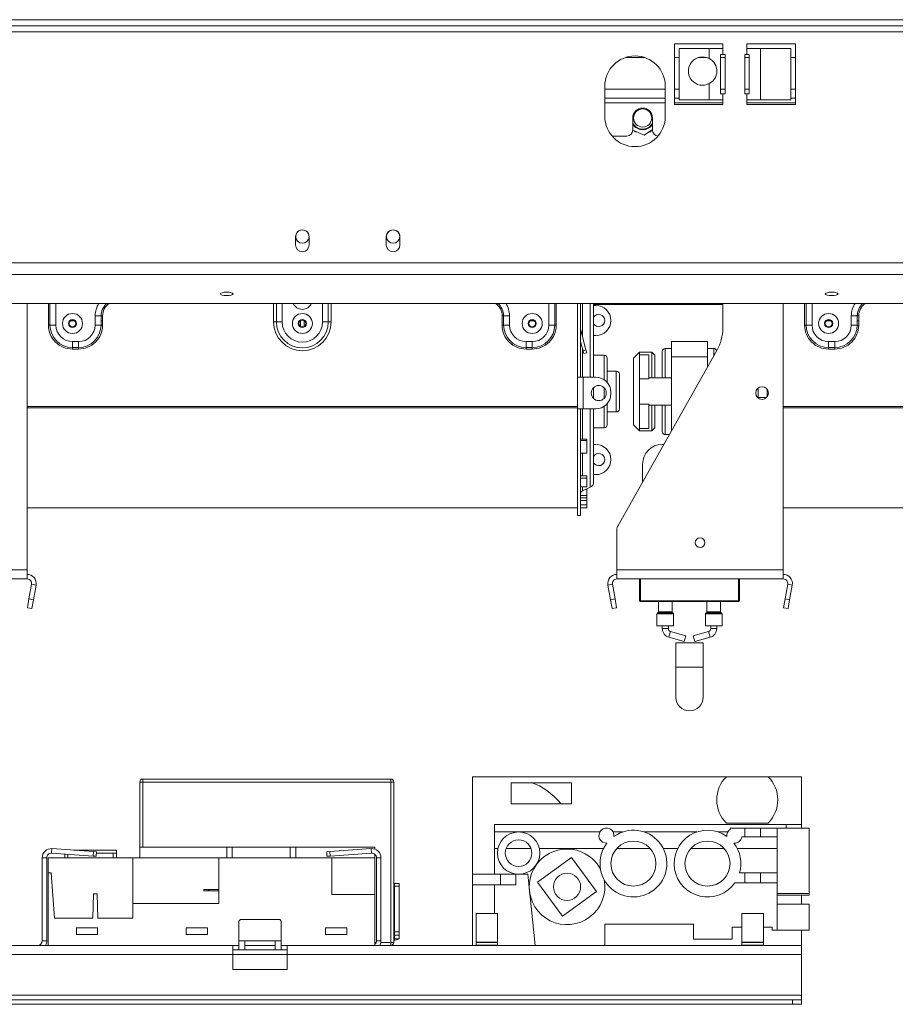
# Model space of a CAD drawing. Units: millimetres. Extents: x 78 to 5361, y 50 to 4142.
# Drawn here: x 1615 to 2029, y 1957 to 2422 of the extents above; entities that cross this region are included whole.
import ezdxf

# ---------------------------------------------------------------- set-up
doc = ezdxf.new("R2010")
doc.units = ezdxf.units.MM
doc.header["$LTSCALE"] = 20

msp = doc.modelspace()

# ---------------------------------------------------------------- linework, layer by layer
at = {"color": 7, "linetype": 'Continuous', "lineweight": 15}
for p, q in [((481.4401325, 2421.8741496), (2658.5829897, 2421.8741496)), ((481.4401325, 2419.0170067), (2658.5829897, 2419.0170067)), ((1947.1544182, 2410.4455782), (1924.2972754, 2410.4455782)), ((1924.2972754, 2410.4455782), (1924.2972754, 2381.8741496)), ((1947.1544182, 2408.302721), (1947.1544182, 2410.4455782)), ((1981.4401325, 2410.4455782), (1958.5829897, 2410.4455782)), ((1958.5829897, 2410.4455782), (1958.5829897, 2408.302721)), ((1981.4401325, 2381.8741496), (1981.4401325, 2410.4455782)), ((1926.4912709, 2408.302721), (1926.4912709, 2384.0170067)), ((1940.7769852, 2408.302721), (1926.4912709, 2408.302721)), ((1940.7769852, 2408.302721), (1940.7769852, 2403.5217381)), ((1947.1544182, 2408.302721), (1940.7769852, 2408.302721)), ((1947.1544182, 2408.302721), (1947.1544182, 2405.4455782)), ((1958.5829897, 2405.4455782), (1958.5829897, 2408.302721)), ((1964.9604228, 2408.302721), (1958.5829897, 2408.302721)), ((1964.9604228, 2384.0170067), (1964.9604228, 2408.302721)), ((1979.246137, 2408.302721), (1964.9604228, 2408.302721)), ((1979.246137, 2384.0170067), (1979.246137, 2408.302721)), ((1901.265134, 2404.0170067), (1910.1865597, 2404.0170067)), ((1924.2972754, 2404.0170067), (1926.4912709, 2404.0170067)), ((1935.6963194, 2404.0170067), (1939.5719366, 2404.0170067)), ((1946.0829897, 2386.8741496), (1946.0829897, 2405.4455782)), ((1946.0829897, 2405.4455782), (1947.1544182, 2405.4455782)), ((1946.0829897, 2404.0170067), (1948.2258468, 2404.0170067)), ((1947.1544182, 2405.4455782), (1948.2258468, 2405.4455782)), ((1948.2258468, 2405.4455782), (1948.2258468, 2386.8741496)), ((1957.5115611, 2405.4455782), (1958.5829897, 2405.4455782)), ((1957.5115611, 2386.8741496), (1957.5115611, 2405.4455782)), ((1957.5115611, 2404.0170067), (1959.6544182, 2404.0170067)), ((1958.5829897, 2405.4455782), (1959.6544182, 2405.4455782)), ((1959.6544182, 2405.4455782), (1959.6544182, 2386.8741496)), ((1979.246137, 2404.0170067), (1981.4401325, 2404.0170067)), ((1940.7769852, 2391.6551325), (1940.7769852, 2384.0170067)), ((1891.4401325, 2390.4455782), (1891.4401325, 2376.1598639)), ((1920.0115611, 2376.1598639), (1920.0115611, 2390.4455782)), ((1891.4401325, 2384.7312924), (1920.0115611, 2384.7312924)), ((1924.2972754, 2384.7312924), (1926.4912709, 2384.7312924)), ((1926.4912709, 2384.0170067), (1940.7769852, 2384.0170067)), ((1940.7769852, 2384.0170067), (1947.1544182, 2384.0170067)), ((1947.1544182, 2386.8741496), (1946.0829897, 2386.8741496)), ((1947.1544182, 2386.8741496), (1947.1544182, 2384.0170067)), ((1948.2258468, 2386.8741496), (1947.1544182, 2386.8741496)), ((1947.1544182, 2381.8741496), (1947.1544182, 2384.0170067)), ((1958.5829897, 2386.8741496), (1957.5115611, 2386.8741496)), ((1958.5829897, 2384.0170067), (1958.5829897, 2386.8741496)), ((1959.6544182, 2386.8741496), (1958.5829897, 2386.8741496)), ((1958.5829897, 2384.0170067), (1958.5829897, 2381.8741496)), ((1958.5829897, 2384.0170067), (1964.9604228, 2384.0170067)), ((1964.9604228, 2384.0170067), (1979.246137, 2384.0170067)), ((1979.246137, 2384.7312924), (1981.4401325, 2384.7312924)), ((1924.2972754, 2381.8741496), (1947.1544182, 2381.8741496)), ((1958.5829897, 2381.8741496), (1981.4401325, 2381.8741496)), ((1904.6544182, 2375.4455782), (1904.6544182, 2369.7312924)), ((1913.9401325, 2369.7312924), (1913.9401325, 2375.4455782)), ((1904.654394, 2369.7195294), (1910.0564889, 2367.2327342)), ((1905.2581119, 2369.4416145), (1905.5444986, 2368.9455782)), ((1905.5444986, 2368.9455782), (1906.3356576, 2368.9455782)), ((1910.0564889, 2367.2327342), (1913.9401325, 2369.9806289)), ((1912.4772787, 2368.9455782), (1913.0500521, 2368.9455782)), ((1913.0500521, 2368.9455782), (1913.4456316, 2369.6307419)), ((1894.8696438, 2366.8741496), (1901.7972754, 2366.8741496)), ((1745.368704, 2319.0170067), (1745.368704, 2315.4455782)), ((1751.7972754, 2315.4455782), (1751.7972754, 2319.0170067)), ((1788.2258468, 2319.0170067), (1788.2258468, 2315.4455782)), ((1794.6544182, 2315.4455782), (1794.6544182, 2319.0170067)), ((429.1258468, 2306.9236553), (2710.8972754, 2306.9236553)), ((429.1258468, 2301.4040791), (2710.8972754, 2301.4040791)), ((433.4115611, 2287.8084756), (2706.6115611, 2287.8084756)), ((1618.5829897, 2161.8741496), (1618.5829897, 2287.8084756)), ((1878.5829897, 2287.8084756), (1878.5829897, 2252.9455782)), ((1880.0115611, 2287.8084756), (1880.0115611, 2252.9455782)), ((1886.1544182, 2287.8084756), (1886.1544182, 2252.9455782)), ((1886.1544182, 2287.5884353), (1947.1544182, 2287.5884353)), ((1947.1544182, 2287.2371156), (1886.1544182, 2287.2371156)), ((1886.1544182, 2286.8741496), (1887.1544182, 2286.8741496)), ((1947.1544182, 2276.0763394), (1947.1544182, 2287.8084756)), ((1975.7258468, 2161.8741496), (1975.7258468, 2287.8084756)), ((1650.7258468, 2277.5884353), (1650.7258468, 2281.8741496)), ((1653.5252637, 2281.8741496), (1650.7258468, 2281.8741496)), ((1653.5252637, 2277.5884353), (1653.5252637, 2281.8741496)), ((1654.2251179, 2281.8741496), (1653.5252637, 2281.8741496)), ((1654.2251179, 2281.8741496), (1654.2251179, 2277.5884353)), ((1842.9408615, 2281.8741496), (1843.6407157, 2281.8741496)), ((1842.9408615, 2281.8741496), (1842.9408615, 2277.5884353)), ((1843.6407157, 2281.8741496), (1846.4401325, 2281.8741496)), ((1843.6407157, 2277.5884353), (1843.6407157, 2281.8741496)), ((1846.4401325, 2277.5884353), (1846.4401325, 2281.8741496)), ((2007.868704, 2277.5884353), (2007.868704, 2281.8741496)), ((2010.6681208, 2281.8741496), (2007.868704, 2281.8741496)), ((2010.6681208, 2277.5884353), (2010.6681208, 2281.8741496)), ((2011.367975, 2281.8741496), (2010.6681208, 2281.8741496)), ((2011.367975, 2281.8741496), (2011.367975, 2277.5884353)), ((1628.6551472, 2277.5884353), (1629.3550014, 2277.5884353)), ((1629.3550014, 2277.5884353), (1632.1544182, 2277.5884353)), ((1639.0126987, 2279.5799463), (1641.0104235, 2279.5799463)), ((1653.5252637, 2277.5884353), (1650.7258468, 2277.5884353)), ((1653.5252637, 2279.5799463), (1654.2251179, 2279.5799463)), ((1654.2251179, 2277.5884353), (1653.5252637, 2277.5884353)), ((1735.0115611, 2279.0170067), (1736.3584312, 2279.0170067)), ((1736.3584312, 2279.0170067), (1739.0521713, 2279.0170067)), ((1747.5841273, 2279.5799463), (1747.7258468, 2279.5799463)), ((1747.7258468, 2276.842902), (1747.7258468, 2279.76254)), ((1749.4401325, 2276.842902), (1749.4401325, 2279.76254)), ((1749.4401325, 2279.5799463), (1749.5818521, 2279.5799463)), ((1760.8075482, 2279.0170067), (1758.1138081, 2279.0170067)), ((1762.1544182, 2279.0170067), (1760.8075482, 2279.0170067)), ((1842.9408615, 2277.5884353), (1843.6407157, 2277.5884353)), ((1843.6407157, 2277.5884353), (1846.4401325, 2277.5884353)), ((1856.1555558, 2279.5799463), (1858.1532806, 2279.5799463)), ((1867.8109779, 2277.5884353), (1865.0115611, 2277.5884353)), ((1868.5108322, 2277.5884353), (1867.8109779, 2277.5884353)), ((1985.7980043, 2277.5884353), (1986.4978585, 2277.5884353)), ((1986.4978585, 2277.5884353), (1989.2972754, 2277.5884353)), ((1996.1555558, 2279.5799463), (1998.1532806, 2279.5799463)), ((2010.6681208, 2277.5884353), (2007.868704, 2277.5884353)), ((2010.6681208, 2279.5799463), (2011.367975, 2279.5799463)), ((2011.367975, 2277.5884353), (2010.6681208, 2277.5884353)), ((1880.050503, 2275.149785), (1880.0115611, 2275.1393505)), ((1882.5510742, 2265.8175264), (1880.050503, 2275.149785)), ((1887.1544182, 2272.5884353), (1886.1544182, 2272.5884353)), ((1640.0115611, 2269.7312924), (1642.868704, 2269.7312924)), ((1640.0115611, 2266.9318756), (1640.0115611, 2269.7312924)), ((1640.0115611, 2266.9318756), (1642.868704, 2266.9318756)), ((1640.0115611, 2266.2320214), (1640.0115611, 2266.9318756)), ((1642.868704, 2266.2320214), (1640.0115611, 2266.2320214)), ((1642.868704, 2266.9318756), (1642.868704, 2269.7312924)), ((1642.868704, 2266.2320214), (1642.868704, 2266.9318756)), ((1854.2972754, 2266.9318756), (1854.2972754, 2269.7312924)), ((1857.1544182, 2269.7312924), (1854.2972754, 2269.7312924)), ((1857.1544182, 2266.9318756), (1854.2972754, 2266.9318756)), ((1854.2972754, 2266.2320214), (1854.2972754, 2266.9318756)), ((1854.2972754, 2266.2320214), (1857.1544182, 2266.2320214)), ((1857.1544182, 2266.9318756), (1857.1544182, 2269.7312924)), ((1857.1544182, 2266.2320214), (1857.1544182, 2266.9318756)), ((1881.1711801, 2265.4477849), (1880.0115611, 2269.775542)), ((1922.868704, 2266.5170067), (1920.0115611, 2266.5170067)), ((1922.868704, 2262.5884353), (1922.868704, 2269.7312924)), ((1922.868704, 2269.7312924), (1940.0115611, 2269.7312924)), ((1940.0115611, 2262.5884353), (1940.0115611, 2269.7312924)), ((1942.868704, 2266.5170067), (1940.0115611, 2266.5170067)), ((1997.1544182, 2269.7312924), (2000.0115611, 2269.7312924)), ((1997.1544182, 2266.9318756), (1997.1544182, 2269.7312924)), ((1997.1544182, 2266.9318756), (2000.0115611, 2266.9318756)), ((1997.1544182, 2266.2320214), (1997.1544182, 2266.9318756)), ((2000.0115611, 2266.2320214), (1997.1544182, 2266.2320214)), ((2000.0115611, 2266.9318756), (2000.0115611, 2269.7312924)), ((2000.0115611, 2266.2320214), (2000.0115611, 2266.9318756)), ((1881.1711801, 2265.4477849), (1882.5510742, 2265.8175264)), ((1881.5409216, 2264.0678909), (1881.1711801, 2265.4477849)), ((1882.9208156, 2264.4376324), (1881.5409216, 2264.0678909)), ((1882.5510742, 2265.8175264), (1882.9208156, 2264.4376324)), ((1891.1544182, 2263.302721), (1886.1544182, 2263.302721)), ((1892.5829897, 2261.8741496), (1892.5829897, 2250.4450287)), ((1897.7080283, 2182.8548303), (1944.3863677, 2265.5421744)), ((1907.868704, 2264.7312924), (1905.0115611, 2261.8741496)), ((1905.0115611, 2230.4455782), (1905.0115611, 2261.8741496)), ((1913.5829897, 2264.7312924), (1907.868704, 2264.7312924)), ((1907.868704, 2264.7312924), (1907.868704, 2263.5777798)), ((1907.868704, 2252.1891425), (1907.868704, 2263.5777798)), ((1912.1544182, 2263.5777798), (1907.868704, 2263.5777798)), ((1912.1544182, 2252.1891425), (1912.1544182, 2263.5777798)), ((1915.0115611, 2263.302721), (1913.5829897, 2264.7312924)), ((1913.5829897, 2252.5884353), (1913.5829897, 2264.7312924)), ((1915.0115611, 2263.302721), (1915.0115611, 2252.5884353)), ((1918.5829897, 2252.5884353), (1918.5829897, 2265.0884353)), ((1922.868704, 2262.5884353), (1940.0115611, 2262.5884353)), ((1922.868704, 2227.42517), (1922.868704, 2262.5884353)), ((1940.0115611, 2257.7925169), (1940.0115611, 2262.5884353)), ((1878.5829897, 2237.9455782), (1878.5829897, 2252.9455782)), ((1878.5829897, 2252.9455782), (1880.0115611, 2252.9455782)), ((1880.0115611, 2252.9455782), (1881.1544182, 2252.9455782)), ((1881.1544182, 2237.9455782), (1881.1544182, 2252.9455782)), ((1887.1544182, 2252.9455782), (1881.1544182, 2252.9455782)), ((1896.868704, 2255.802721), (1892.5829897, 2255.802721)), ((1898.2972754, 2254.3741496), (1898.2972754, 2246.1598639)), ((1912.1544182, 2252.1891425), (1907.868704, 2252.1891425)), ((1907.868704, 2240.1305853), (1907.868704, 2252.1891425)), ((1922.868704, 2252.5884353), (1912.1544182, 2252.5884353)), ((1886.1544182, 2248.0641928), (1886.1544182, 2246.1598639)), ((1963.868704, 2247.8016385), (1963.868704, 2243.0895178)), ((1886.1544182, 2246.1598639), (1886.1544182, 2242.8269635)), ((1894.2972754, 2245.0884353), (1894.2972754, 2245.802721)), ((1898.2972754, 2246.1598639), (1898.2972754, 2237.9455782)), ((1963.868704, 2243.302721), (1967.8254094, 2243.302721)), ((1968.1544182, 2247.2068393), (1968.1544182, 2243.684317)), ((1878.5829897, 2239.00772), (1618.5829897, 2239.00772)), ((1878.5829897, 2238.4105711), (1618.5829897, 2238.4105711)), ((1892.5829897, 2240.4461276), (1892.5829897, 2230.4455782)), ((1912.1544182, 2240.1305853), (1907.868704, 2240.1305853)), ((1907.868704, 2228.741948), (1907.868704, 2240.1305853)), ((1912.1544182, 2228.741948), (1912.1544182, 2240.1305853)), ((1912.1544182, 2239.7312924), (1922.868704, 2239.7312924)), ((1913.5829897, 2227.5884353), (1913.5829897, 2239.7312924)), ((1915.0115611, 2239.7312924), (1915.0115611, 2229.0170067)), ((1918.5829897, 2227.2312928), (1918.5829897, 2239.7312924)), ((2235.7258468, 2239.00772), (1975.7258468, 2239.00772)), ((2235.7258468, 2238.4105711), (1975.7258468, 2238.4105711)), ((1878.5829897, 2237.9455782), (1878.5829897, 2187.5884353)), ((1878.5829897, 2237.9455782), (1880.0115611, 2237.9455782)), ((1880.0115611, 2237.9455782), (1880.0115611, 2187.5884353)), ((1881.1544182, 2237.9455782), (1880.0115611, 2237.9455782)), ((1881.1544182, 2237.9455782), (1887.1544182, 2237.9455782)), ((1886.1544182, 2237.9455782), (1886.1544182, 2203.4995191)), ((1892.5829897, 2236.5170067), (1896.868704, 2236.5170067)), ((1886.1544182, 2229.0170067), (1891.1544182, 2229.0170067)), ((1905.0115611, 2230.4455782), (1907.868704, 2227.5884353)), ((1912.1544182, 2228.741948), (1907.868704, 2228.741948)), ((1907.868704, 2228.741948), (1907.868704, 2227.5884353)), ((1913.5829897, 2227.5884353), (1915.0115611, 2229.0170067)), ((1907.868704, 2227.5884353), (1913.5829897, 2227.5884353)), ((1920.0115611, 2225.802721), (1921.9528053, 2225.802721)), ((1880.0115611, 2223.6698741), (1882.868704, 2223.6698741)), ((1880.0115611, 2222.9799362), (1882.868704, 2222.9799362)), ((1882.868704, 2222.9799362), (1882.868704, 2223.6698741)), ((1882.868704, 2222.9799362), (1882.868704, 2216.9887174)), ((1886.1544182, 2221.1598639), (1887.1544182, 2221.1598639)), ((1919.3318376, 2221.1598639), (1918.5829897, 2221.1598639)), ((1882.868704, 2216.9887174), (1880.0115611, 2216.9887174)), ((1909.2972754, 2211.8741496), (1909.2972754, 2203.3843537)), ((1880.0115611, 2206.3780658), (1882.868704, 2206.3780658)), ((1882.868704, 2205.2771974), (1882.868704, 2206.3780658)), ((1887.1544182, 2206.8741496), (1886.1544182, 2206.8741496)), ((1880.0115611, 2205.2771974), (1882.868704, 2205.2771974)), ((1882.868704, 2201.0872791), (1880.0115611, 2201.0872791)), ((1880.83766, 2199.2044407), (1884.5022204, 2200.9088874)), ((1882.868704, 2205.2771974), (1882.868704, 2201.0872791)), ((1880.0115611, 2197.0870527), (1882.868704, 2197.0870527)), ((1882.868704, 2200.0748691), (1882.7090811, 2200.0748691)), ((1882.868704, 2197.0870527), (1882.868704, 2200.0748691)), ((1882.868704, 2196.0040747), (1882.868704, 2197.0870527)), ((1880.0115611, 2196.0040747), (1882.868704, 2196.0040747)), ((1880.0115611, 2194.6566741), (1882.868704, 2194.6566741)), ((1882.868704, 2192.6925105), (1880.0115611, 2192.6925105)), ((1880.0115611, 2192.6296795), (1882.868704, 2192.6296795)), ((1882.868704, 2194.6566741), (1882.868704, 2196.0040747)), ((1882.868704, 2194.6566741), (1882.868704, 2192.6925105)), ((1882.868704, 2192.6296795), (1882.868704, 2192.6925105)), ((1882.868704, 2191.2020882), (1882.868704, 2192.6296795)), ((1618.5829897, 2191.1598639), (1878.5829897, 2191.1598639)), ((1878.5829897, 2187.5884353), (1880.0115611, 2187.5884353)), ((1880.0115611, 2191.2020882), (1882.868704, 2191.2020882)), ((1975.7258468, 2191.1598639), (2235.7258468, 2191.1598639)), ((1897.1544182, 2161.8741496), (1897.1544182, 2180.7479973)), ((1540.0115611, 2161.8741496), (1618.5829897, 2161.8741496)), ((1618.5829897, 2157.5884353), (1618.5829897, 2161.8741496)), ((1897.1544182, 2161.8741496), (1975.7258468, 2161.8741496)), ((1897.1544182, 2157.5884353), (1897.1544182, 2161.8741496)), ((1975.7258468, 2157.5884353), (1975.7258468, 2161.8741496)), ((1540.0115611, 2157.5884353), (1618.5829897, 2157.5884353)), ((1620.693292, 2155.0734749), (1619.4716177, 2148.1450158)), ((1620.693292, 2155.0734749), (1622.8035943, 2154.7013717)), ((1622.8035943, 2154.7013717), (1621.5819201, 2147.7729126)), ((1895.0441159, 2155.0734749), (1892.9338136, 2154.7013717)), ((1894.1554879, 2147.7729126), (1892.9338136, 2154.7013717)), ((1896.2657902, 2148.1450158), (1895.0441159, 2155.0734749)), ((1897.1544182, 2157.5884353), (1975.7258468, 2157.5884353)), ((1907.868704, 2147.302721), (1907.868704, 2157.5884353)), ((1908.2972754, 2157.5884353), (1908.2972754, 2147.302721)), ((1955.0115611, 2157.5884353), (1955.0115611, 2147.302721)), ((1977.8361491, 2155.0734749), (1976.6144749, 2148.1450158)), ((1977.8361491, 2155.0734749), (1979.9464515, 2154.7013717)), ((1979.9464515, 2154.7013717), (1978.7247772, 2147.7729126)), ((1618.7274112, 2143.9244112), (1619.4716177, 2148.1450158)), ((1619.4716177, 2148.1450158), (1621.5819201, 2147.7729126)), ((1621.5819201, 2147.7729126), (1620.8377136, 2143.5523079)), ((1894.1554879, 2147.7729126), (1896.2657902, 2148.1450158)), ((1894.8996943, 2143.5523079), (1894.1554879, 2147.7729126)), ((1896.2657902, 2148.1450158), (1897.0099967, 2143.9244112)), ((1908.2972754, 2147.302721), (1954.5829897, 2147.302721)), ((1908.2972754, 2147.302721), (1908.2972754, 2146.8741496)), ((1954.5829897, 2146.8741496), (1908.2972754, 2146.8741496)), ((1916.7972754, 2146.8741496), (1916.7972754, 2141.9924963)), ((1923.2258468, 2141.9924963), (1923.2258468, 2146.8741496)), ((1939.6544182, 2146.8741496), (1939.6544182, 2141.9924963)), ((1946.0829897, 2141.9924963), (1946.0829897, 2146.8741496)), ((1954.5829897, 2147.302721), (1955.0115611, 2147.302721)), ((1954.5829897, 2147.302721), (1954.5829897, 2146.8741496)), ((1975.8702684, 2143.9244112), (1976.6144749, 2148.1450158)), ((1976.6144749, 2148.1450158), (1978.7247772, 2147.7729126)), ((1978.7247772, 2147.7729126), (1977.9805707, 2143.5523079)), ((1620.8377136, 2143.5523079), (1618.7274112, 2143.9244112)), ((1897.0099967, 2143.9244112), (1894.8996943, 2143.5523079)), ((1916.0829897, 2141.0415171), (1916.0829897, 2135.4455782)), ((1916.7135916, 2141.7904658), (1916.1666734, 2141.2435477)), ((1923.8564487, 2141.2435477), (1923.3095306, 2141.7904658)), ((1923.9401325, 2135.4455782), (1923.9401325, 2141.0415171)), ((1938.9401325, 2141.0415171), (1938.9401325, 2135.4455782)), ((1939.5707345, 2141.7904658), (1939.0238163, 2141.2435477)), ((1946.7135916, 2141.2435477), (1946.1666734, 2141.7904658)), ((1946.7972754, 2135.4455782), (1946.7972754, 2141.0415171)), ((1977.9805707, 2143.5523079), (1975.8702684, 2143.9244112)), ((1916.0829897, 2135.4455782), (1920.0115611, 2135.4455782)), ((1918.5829897, 2135.4455782), (1918.5829897, 2134.170584)), ((1920.0115611, 2135.4455782), (1923.9401325, 2135.4455782)), ((1921.4401325, 2134.170584), (1921.4401325, 2135.4455782)), ((1929.7259885, 2130.7907584), (1922.4877044, 2132.7937559)), ((1940.3925607, 2132.7937559), (1933.1542766, 2130.7907584)), ((1938.9401325, 2135.4455782), (1942.868704, 2135.4455782)), ((1941.4401325, 2135.4455782), (1941.4401325, 2134.170584)), ((1942.868704, 2135.4455782), (1946.7972754, 2135.4455782)), ((1944.2972754, 2134.170584), (1944.2972754, 2135.4455782)), ((1921.7257052, 2130.0400997), (1928.9639893, 2128.0371022)), ((1925.0115611, 2127.3745598), (1925.0115611, 2115.9459884)), ((1925.0115611, 2127.3745598), (1937.868704, 2127.3745598)), ((1929.7259885, 2130.7907584), (1928.9639893, 2128.0371022)), ((1933.1542766, 2130.7907584), (1933.9162758, 2128.0371022)), ((1933.9162758, 2128.0371022), (1941.1545599, 2130.0400997)), ((1937.868704, 2115.9459884), (1937.868704, 2127.3745598)), ((1925.0115611, 2115.9459884), (1925.0115611, 2101.6602741)), ((1937.868704, 2101.6602741), (1937.868704, 2115.9459884)), ((1671.7972754, 2030.8741496), (1671.7972754, 2061.5884353)), ((1671.7972754, 2061.5884353), (1673.2258468, 2061.5884353)), ((1673.2258468, 2063.0170067), (1790.368704, 2063.0170067)), ((1673.2258468, 2063.0170067), (1673.2258468, 2061.5884353)), ((1790.368704, 2061.5884353), (1673.2258468, 2061.5884353)), ((1790.368704, 2063.0170067), (1790.368704, 2061.5884353)), ((1790.368704, 1985.8741496), (1790.368704, 2061.5884353)), ((1790.368704, 2061.5884353), (1791.7972754, 2061.5884353)), ((1791.7972754, 2061.5884353), (1791.7972754, 1985.8741496)), ((1829.0115611, 2018.0170067), (1829.0115611, 2064.1598639)), ((1948.868704, 2064.1598639), (1829.0115611, 2064.1598639)), ((1847.1544182, 2061.302721), (1847.1544182, 2051.302721)), ((1875.7258468, 2061.302721), (1847.1544182, 2061.302721)), ((1875.7258468, 2051.302721), (1875.7258468, 2061.302721)), ((1968.5829897, 2064.1598639), (1948.868704, 2064.1598639)), ((1984.2972754, 2064.1598639), (1968.5829897, 2064.1598639)), ((1984.2972754, 2041.5884353), (1984.2972754, 2064.1598639)), ((1847.1544182, 2051.302721), (1875.7258468, 2051.302721)), ((1977.1544182, 2041.5884353), (1839.2972754, 2041.5884353)), ((1839.2972754, 2038.0170067), (1839.2972754, 2041.5884353)), ((1850.7258468, 2038.0170067), (1839.2972754, 2038.0170067)), ((1839.2972754, 2030.1598639), (1839.2972754, 2038.0170067)), ((1889.089539, 2038.0170067), (1850.7258468, 2038.0170067)), ((1899.8592743, 2038.0170067), (1895.3557425, 2038.0170067)), ((1934.8449886, 2038.0170067), (1910.0352765, 2038.0170067)), ((1949.5245226, 2038.0170067), (1945.0209908, 2038.0170067)), ((1948.868704, 2042.2598639), (1968.5829897, 2042.2598639)), ((1950.5829897, 2039.8741496), (1950.5829897, 2039.2097802)), ((1957.5401325, 2039.8741496), (1950.5829897, 2039.8741496)), ((1957.5401325, 2035.802721), (1957.5401325, 2039.8741496)), ((1961.2544182, 2039.8741496), (1957.5401325, 2039.8741496)), ((1964.968704, 2039.8741496), (1961.2544182, 2039.8741496)), ((1964.968704, 2035.802721), (1964.968704, 2039.8741496)), ((1972.868704, 2039.8741496), (1964.968704, 2039.8741496)), ((1972.868704, 2035.802721), (1972.868704, 2039.8741496)), ((1987.9401325, 2039.8741496), (1972.868704, 2039.8741496)), ((1977.1544182, 2039.8741496), (1977.1544182, 2041.5884353)), ((1984.2972754, 2041.5884353), (1977.1544182, 2041.5884353)), ((1984.2972754, 2039.8741496), (1984.2972754, 2041.5884353)), ((1987.9401325, 2009.0170067), (1987.9401325, 2039.8741496)), ((1956.1938797, 2035.802721), (1957.5401325, 2035.802721)), ((1957.5401325, 2035.802721), (1964.968704, 2035.802721)), ((1964.968704, 2035.802721), (1972.868704, 2035.802721)), ((1972.868704, 2018.6598639), (1972.868704, 2035.802721)), ((1630.1610393, 2028.0117868), (1630.3105174, 2030.1494241)), ((1630.3105174, 2030.1494241), (1649.9524023, 2028.7759297)), ((1656.868704, 2029.4351384), (1640.525279, 2029.4351384)), ((1649.8029242, 2026.6382925), (1649.9524023, 2028.7759297)), ((1649.9524023, 2028.7759297), (1651.3774938, 2028.6762776)), ((1651.3774938, 2028.6762776), (1651.2280157, 2026.5386403)), ((1660.7258468, 2029.4455782), (1656.868704, 2029.4455782)), ((1656.868704, 2029.4351384), (1656.868704, 2029.4455782)), ((1660.7258468, 2029.4351384), (1656.868704, 2029.4351384)), ((1660.7258468, 2029.4455782), (1660.7258468, 2029.4351384)), ((1660.7258468, 2029.4351384), (1660.7258468, 2028.061644)), ((1671.7972754, 2030.8741496), (1671.7972754, 2025.8741496)), ((1671.7972754, 2030.8741496), (1712.8401325, 2030.8741496)), ((1712.8401325, 2030.8741496), (1712.8401325, 2025.8741496)), ((1712.8401325, 2030.8741496), (1715.4115611, 2030.8741496)), ((1715.4115611, 2030.8741496), (1715.4115611, 2025.8741496)), ((1715.4115611, 2030.8741496), (1742.868704, 2030.8741496)), ((1742.868704, 2030.8741496), (1742.868704, 2025.8741496)), ((1742.868704, 2030.8741496), (1745.4401325, 2030.8741496)), ((1745.4401325, 2030.8741496), (1745.4401325, 2025.8741496)), ((1745.4401325, 2030.8741496), (1782.868704, 2030.8741496)), ((1760.0741998, 2028.6762776), (1761.4992913, 2028.7759297)), ((1760.223678, 2026.5386403), (1760.0741998, 2028.6762776)), ((1781.1411762, 2030.1494241), (1761.4992913, 2028.7759297)), ((1761.4992913, 2028.7759297), (1761.6487695, 2026.6382925)), ((1781.2906544, 2028.0117868), (1781.1411762, 2030.1494241)), ((1782.868704, 2030.8741496), (1782.868704, 2029.9147598)), ((1840.9581366, 2030.1598639), (1839.2972754, 2030.1598639)), ((1839.2972754, 2030.1598639), (1839.2972754, 2018.0170067)), ((1844.8166703, 2030.1598639), (1856.6350233, 2030.1598639)), ((1890.8456037, 2030.1598639), (1860.493557, 2030.1598639)), ((1912.8853006, 2030.1598639), (1897.0092501, 2030.1598639)), ((1925.831318, 2030.1598639), (1919.048947, 2030.1598639)), ((1947.8710149, 2030.1598639), (1931.9949644, 2030.1598639)), ((1972.868704, 2030.1598639), (1954.0346613, 2030.1598639)), ((1625.7258468, 2025.8741496), (1625.7258468, 1986.5884353)), ((1627.868704, 2025.8741496), (1625.7258468, 2025.8741496)), ((1627.868704, 2025.8741496), (1627.868704, 1986.5884353)), ((1628.5829897, 2018.7312924), (1628.5829897, 2025.8741496)), ((1668.5829897, 2025.8741496), (1628.5829897, 2025.8741496)), ((1630.1610393, 2028.0117868), (1649.8029242, 2026.6382925)), ((1636.4401325, 2025.9240067), (1636.4401325, 2027.5727099)), ((1637.154864, 2025.8741496), (1636.4401325, 2025.9240067)), ((1636.4401325, 2025.9240067), (1636.4401325, 2025.8741496)), ((1637.868704, 2027.4728144), (1637.868704, 2025.8741496)), ((1651.2280157, 2026.5386403), (1649.8029242, 2026.6382925)), ((1659.2972754, 2027.9619919), (1651.3275461, 2027.9619919)), ((1659.2972754, 2027.9619919), (1660.7258468, 2028.061644)), ((1659.2972754, 2025.8741496), (1659.2972754, 2027.9619919)), ((1660.7258468, 2025.9240067), (1660.0111154, 2025.8741496)), ((1660.7258468, 2028.061644), (1660.7258468, 2025.9240067)), ((1660.7258468, 2025.8741496), (1660.7258468, 2025.9240067)), ((1668.5829897, 2004.1598639), (1668.5829897, 2025.8741496)), ((1709.1544182, 2025.8741496), (1668.5829897, 2025.8741496)), ((1709.1544182, 2004.1598639), (1709.1544182, 2025.8741496)), ((1709.1544182, 2025.8741496), (1762.5829897, 2025.8741496)), ((1761.6487695, 2026.6382925), (1760.223678, 2026.5386403)), ((1781.2906544, 2028.0117868), (1761.6487695, 2026.6382925)), ((1762.5829897, 2008.4445685), (1762.5829897, 2025.8741496)), ((1782.868704, 2025.8741496), (1762.5829897, 2025.8741496)), ((1782.868704, 2027.471341), (1782.868704, 2025.8741496)), ((1782.868704, 2008.4445685), (1782.868704, 2025.8741496)), ((1785.7258468, 2025.8741496), (1783.5829897, 2025.8741496)), ((1783.5829897, 2025.8741496), (1783.5829897, 1986.5884353)), ((1785.7258468, 2025.8741496), (1785.7258468, 1986.5884353)), ((1875.7593264, 2025.9755038), (1859.7173781, 2014.2724266)), ((1887.4624037, 2009.9335555), (1875.7593264, 2025.9755038)), ((1628.5829897, 1984.4455782), (1628.5829897, 2018.7312924)), ((1630.0115611, 2018.7312924), (1628.5829897, 2018.7312924)), ((1631.4401325, 1997.302721), (1630.0115611, 2018.7312924)), ((1829.0115611, 2013.0170067), (1829.0115611, 2018.0170067)), ((1839.2972754, 2018.0170067), (1829.0115611, 2018.0170067)), ((1839.2972754, 2018.0170067), (1850.7258468, 2018.0170067)), ((1842.1544182, 2013.0170067), (1842.1544182, 2018.0170067)), ((1849.4829897, 2013.0170067), (1849.4829897, 2018.0170067)), ((1850.7258468, 2018.0170067), (1855.0115611, 2018.0170067)), ((1855.0115611, 2018.0170067), (1858.5453957, 1984.4455782)), ((1957.5401325, 2018.6598639), (1955.0794178, 2018.6598639)), ((1957.5401325, 2013.9455782), (1957.5401325, 2018.6598639)), ((1964.968704, 2018.6598639), (1957.5401325, 2018.6598639)), ((1964.968704, 2013.9455782), (1964.968704, 2018.6598639)), ((1972.868704, 2018.6598639), (1964.968704, 2018.6598639)), ((1972.868704, 2013.9455782), (1972.868704, 2018.6598639)), ((1702.0115611, 2010.8741496), (1702.0115611, 2010.1598639)), ((1702.0115611, 2010.8741496), (1704.3360226, 2010.8741496)), ((1704.3360226, 2010.1598639), (1702.0115611, 2010.1598639)), ((1704.3360226, 2010.8741496), (1709.1544182, 2010.8741496)), ((1704.3360226, 2010.1598639), (1704.3360226, 2010.8741496)), ((1704.3360226, 2010.1598639), (1709.1544182, 2010.1598639)), ((1792.1544182, 2013.7101075), (1794.2972754, 2013.7101075)), ((1792.1544182, 2012.4942575), (1792.1544182, 2013.7101075)), ((1794.2972754, 2012.4942575), (1792.1544182, 2012.4942575)), ((1792.1544182, 1990.8859754), (1792.1544182, 2012.4942575)), ((1794.2972754, 2013.7101075), (1794.2972754, 2012.4942575)), ((1794.2972754, 1990.8859754), (1794.2972754, 2012.4942575)), ((1842.1544182, 2013.0170067), (1829.0115611, 2013.0170067)), ((1829.0115611, 1984.4455782), (1829.0115611, 2013.0170067)), ((1839.2972754, 2013.0170067), (1839.2972754, 1999.4455782)), ((1849.4829897, 2013.0170067), (1842.1544182, 2013.0170067)), ((1859.7173781, 2014.2724266), (1871.4204554, 1998.2304783)), ((1952.7977493, 2013.9455782), (1957.5401325, 2013.9455782)), ((1957.5401325, 2013.9455782), (1964.968704, 2013.9455782)), ((1964.968704, 2013.9455782), (1972.868704, 2013.9455782)), ((1972.868704, 2009.0170067), (1972.868704, 2013.9455782)), ((1649.868704, 2008.7312924), (1649.5829897, 1997.302721)), ((1651.7258468, 2008.7312924), (1649.868704, 2008.7312924)), ((1652.0115611, 1997.302721), (1651.7258468, 2008.7312924)), ((1762.5829897, 2008.4445685), (1782.868704, 2008.4445685)), ((1782.868704, 1984.4455782), (1782.868704, 2008.4445685)), ((1792.1544182, 2008.5748555), (1791.7972754, 2008.5491877)), ((1871.4204554, 1998.2304783), (1887.4624037, 2009.9335555)), ((1987.9401325, 2009.0170067), (1972.868704, 2009.0170067)), ((1972.868704, 2009.0170067), (1972.868704, 2008.7029076)), ((1972.868704, 1991.5884353), (1972.868704, 2008.7029076)), ((1972.868704, 2008.1598639), (1987.9401325, 2008.1598639)), ((1984.2972754, 2003.8741496), (1984.2972754, 2008.1598639)), ((1987.9401325, 2009.0170067), (1987.9401325, 2008.1598639)), ((1668.5829897, 1997.302721), (1668.5829897, 2004.1598639)), ((1668.5829897, 2004.1598639), (1709.1544182, 2004.1598639)), ((1987.9401325, 2003.8741496), (1972.868704, 2003.8741496)), ((1987.9401325, 2003.8741496), (1987.9401325, 1997.7312924)), ((1631.4401325, 1997.302721), (1649.5829897, 1997.302721)), ((1652.0115611, 1997.302721), (1668.5829897, 1997.302721)), ((1719.2972754, 1996.5884353), (1718.5829897, 1995.8741496)), ((1737.868704, 1996.5884353), (1719.2972754, 1996.5884353)), ((1738.5829897, 1995.8741496), (1737.868704, 1996.5884353)), ((1830.6401325, 1999.4455782), (1830.6401325, 1986.0170067)), ((1830.6401325, 1999.4455782), (1830.6401325, 1986.0170067)), ((1840.8115611, 1999.4455782), (1830.6401325, 1999.4455782)), ((1840.8115611, 1986.0170067), (1840.8115611, 1999.4455782)), ((1840.8115611, 1986.0170067), (1840.8115611, 1999.4455782)), ((1956.168704, 1999.4455782), (1956.168704, 1986.0170067)), ((1956.168704, 1999.4455782), (1956.168704, 1986.0170067)), ((1966.3401325, 1999.4455782), (1956.168704, 1999.4455782)), ((1966.3401325, 1986.0170067), (1966.3401325, 1999.4455782)), ((1966.3401325, 1986.0170067), (1966.3401325, 1999.4455782)), ((1987.9401325, 1997.7312924), (1987.9401325, 1991.5884353)), ((1651.868704, 1992.7312924), (1641.868704, 1992.7312924)), ((1641.868704, 1992.7312924), (1641.868704, 1989.5884353)), ((1651.868704, 1989.5884353), (1651.868704, 1992.7312924)), ((1703.7258468, 1992.7312924), (1693.7258468, 1992.7312924)), ((1693.7258468, 1992.7312924), (1693.7258468, 1989.5884353)), ((1703.7258468, 1989.5884353), (1703.7258468, 1992.7312924)), ((1718.5829897, 1995.8741496), (1718.5829897, 1986.5884353)), ((1738.5829897, 1986.5884353), (1738.5829897, 1995.8741496)), ((1769.5829897, 1992.7312924), (1759.5829897, 1992.7312924)), ((1759.5829897, 1992.7312924), (1759.5829897, 1989.5884353)), ((1769.5829897, 1989.5884353), (1769.5829897, 1992.7312924)), ((1891.4401325, 1994.4455782), (1933.2972754, 1994.4455782)), ((1891.4401325, 1984.4455782), (1891.4401325, 1994.4455782)), ((1933.2972754, 1994.4455782), (1933.2972754, 1987.302721)), ((1951.5829897, 1993.0170067), (1956.168704, 1993.0170067)), ((1951.5829897, 1987.302721), (1951.5829897, 1993.0170067)), ((1966.3401325, 1993.0170067), (1970.4401325, 1993.0170067)), ((1970.4401325, 1993.0170067), (1970.4401325, 1991.5884353)), ((1970.4401325, 1991.5884353), (1972.868704, 1991.5884353)), ((1972.868704, 1991.5884353), (1987.9401325, 1991.5884353)), ((1984.2972754, 1984.4455782), (1984.2972754, 1991.5884353)), ((1641.868704, 1989.5884353), (1651.868704, 1989.5884353)), ((1693.7258468, 1989.5884353), (1703.7258468, 1989.5884353)), ((1759.5829897, 1989.5884353), (1769.5829897, 1989.5884353)), ((1792.1544182, 1990.8859754), (1794.2972754, 1990.8859754)), ((1792.1544182, 1989.272488), (1792.1544182, 1990.8859754)), ((1794.2972754, 1989.272488), (1792.1544182, 1989.272488)), ((1792.1544182, 1987.4831195), (1792.1544182, 1989.272488)), ((1792.1544182, 1987.4831195), (1794.2972754, 1987.4831195)), ((1794.2972754, 1990.8859754), (1794.2972754, 1989.272488)), ((1794.2972754, 1987.4831195), (1794.2972754, 1989.272488)), ((1933.2972754, 1987.302721), (1951.5829897, 1987.302721)), ((1715.7258468, 1984.4455782), (1155.7258468, 1984.4455782)), ((1625.7258468, 1986.5884353), (1627.868704, 1986.5884353)), ((1715.7258468, 1984.4455782), (1718.5829897, 1984.4455782)), ((1715.7258468, 1984.4455782), (1715.7258468, 1980.1598639)), ((1718.5829897, 1982.302721), (1715.7258468, 1982.302721)), ((1721.4401325, 1986.5884353), (1718.5829897, 1986.5884353)), ((1718.5829897, 1982.302721), (1718.5829897, 1986.5884353)), ((1721.4401325, 1982.302721), (1718.5829897, 1982.302721)), ((1721.4401325, 1986.5884353), (1735.7258468, 1986.5884353)), ((1721.4401325, 1986.5884353), (1721.4401325, 1982.302721)), ((1721.4401325, 1984.4455782), (1735.7258468, 1984.4455782)), ((1735.7258468, 1982.302721), (1721.4401325, 1982.302721)), ((1735.7258468, 1982.302721), (1735.7258468, 1986.5884353)), ((1738.5829897, 1986.5884353), (1735.7258468, 1986.5884353)), ((1738.5829897, 1982.302721), (1735.7258468, 1982.302721)), ((1738.5829897, 1986.5884353), (1738.5829897, 1982.302721)), ((1738.5829897, 1984.4455782), (1741.4401325, 1984.4455782)), ((1741.4401325, 1982.302721), (1738.5829897, 1982.302721)), ((1984.2972754, 1984.4455782), (1741.4401325, 1984.4455782)), ((1741.4401325, 1980.1598639), (1741.4401325, 1984.4455782)), ((1783.5829897, 1986.5884353), (1785.7258468, 1986.5884353)), ((1790.368704, 1985.8741496), (1791.7972754, 1985.8741496)), ((1790.368704, 1985.8741496), (1790.368704, 1984.4455782)), ((1840.8115611, 1986.0170067), (1830.6401325, 1986.0170067)), ((1830.6401325, 1985.7312924), (1830.6401325, 1984.5884353)), ((1830.6401325, 1985.7312924), (1830.6401325, 1984.5884353)), ((1840.8115611, 1985.7312924), (1830.6401325, 1985.7312924)), ((1840.8115611, 1984.5884353), (1830.6401325, 1984.5884353)), ((1830.9258468, 1986.0170067), (1830.9258468, 1985.7312924)), ((1830.9258468, 1986.0170067), (1830.9258468, 1985.7312924)), ((1831.2115611, 1984.5884353), (1831.2115611, 1984.4455782)), ((1831.2115611, 1984.5884353), (1831.2115611, 1984.4455782)), ((1840.2401325, 1984.4455782), (1840.2401325, 1984.5884353)), ((1840.2401325, 1984.4455782), (1840.2401325, 1984.5884353)), ((1840.5258468, 1985.7312924), (1840.5258468, 1986.0170067)), ((1840.5258468, 1985.7312924), (1840.5258468, 1986.0170067)), ((1840.8115611, 1984.5884353), (1840.8115611, 1985.7312924)), ((1840.8115611, 1984.5884353), (1840.8115611, 1985.7312924)), ((1966.3401325, 1986.0170067), (1956.168704, 1986.0170067)), ((1956.168704, 1985.7312924), (1956.168704, 1984.5884353)), ((1956.168704, 1985.7312924), (1956.168704, 1984.5884353)), ((1966.3401325, 1985.7312924), (1956.168704, 1985.7312924)), ((1966.3401325, 1984.5884353), (1956.168704, 1984.5884353)), ((1956.4544182, 1986.0170067), (1956.4544182, 1985.7312924)), ((1956.4544182, 1986.0170067), (1956.4544182, 1985.7312924)), ((1956.7401325, 1984.5884353), (1956.7401325, 1984.4455782)), ((1956.7401325, 1984.5884353), (1956.7401325, 1984.4455782)), ((1965.768704, 1984.4455782), (1965.768704, 1984.5884353)), ((1965.768704, 1984.4455782), (1965.768704, 1984.5884353)), ((1966.0544182, 1985.7312924), (1966.0544182, 1986.0170067)), ((1966.0544182, 1985.7312924), (1966.0544182, 1986.0170067)), ((1966.3401325, 1984.5884353), (1966.3401325, 1985.7312924)), ((1966.3401325, 1984.5884353), (1966.3401325, 1985.7312924)), ((1984.2972754, 1984.4455782), (1984.2972754, 1980.1598639)), ((1155.7258468, 1980.1598639), (1715.7258468, 1980.1598639)), ((1715.7258468, 1973.0170067), (1715.7258468, 1980.1598639)), ((1741.4401325, 1973.0170067), (1741.4401325, 1980.1598639)), ((1741.4401325, 1980.1598639), (1984.2972754, 1980.1598639)), ((1984.2972754, 1960.8741496), (1984.2972754, 1980.1598639)), ((1715.7258468, 1973.0170067), (1741.4401325, 1973.0170067)), ((1155.7258468, 1960.8741496), (1984.2972754, 1960.8741496)), ((1984.2972754, 1958.7312924), (1984.2972754, 1960.8741496)), ((1980.0115611, 1958.7312924), (1160.0115611, 1958.7312924)), ((1980.0115611, 1956.5884353), (1160.0115611, 1956.5884353)), ((1980.0115611, 1956.5884353), (1980.0115611, 1958.7312924)), ((1980.0115611, 1958.7312924), (1984.2972754, 1958.7312924)), ((1984.2972754, 1956.5884353), (1980.0115611, 1956.5884353)), ((1984.2972754, 1958.7312924), (1984.2972754, 1956.5884353))]:
    msp.add_line(p, q, dxfattribs=at)
at = {"color": 8, "linetype": 'Continuous', "lineweight": 15}
for p, q in [((504.5829897, 2416.1598639), (2635.4401325, 2416.1598639)), ((1891.4401325, 2389.0170067), (1920.0115611, 2389.0170067)), ((1924.2972754, 2389.0170067), (1926.4912709, 2389.0170067)), ((1946.0829897, 2389.0170067), (1948.2258468, 2389.0170067)), ((1957.5115611, 2389.0170067), (1959.6544182, 2389.0170067)), ((1979.246137, 2389.0170067), (1981.4401325, 2389.0170067)), ((1891.4401325, 2382.5884353), (1920.0115611, 2382.5884353)), ((1924.2972754, 2382.5884353), (1947.1544182, 2382.5884353)), ((1958.5829897, 2382.5884353), (1981.4401325, 2382.5884353)), ((1628.6551472, 2277.5884353), (1628.6551472, 2287.8084756)), ((1629.3550014, 2287.8084756), (1629.3550014, 2277.5884353)), ((1632.1544182, 2287.8084756), (1632.1544182, 2277.5884353)), ((1735.0115611, 2279.0170067), (1735.0115611, 2287.8084756)), ((1736.3584312, 2279.0170067), (1736.3584312, 2287.8084756)), ((1739.0521713, 2287.8084756), (1739.0521713, 2279.0170067)), ((1758.1138081, 2279.0170067), (1758.1138081, 2287.8084756)), ((1760.8075482, 2287.8084756), (1760.8075482, 2279.0170067)), ((1762.1544182, 2287.8084756), (1762.1544182, 2279.0170067)), ((1865.0115611, 2287.8084756), (1865.0115611, 2277.5884353)), ((1867.8109779, 2287.8084756), (1867.8109779, 2277.5884353)), ((1868.5108322, 2277.5884353), (1868.5108322, 2287.8084756)), ((1880.83766, 2287.8084756), (1880.83766, 2272.212075)), ((1884.5022204, 2252.9455782), (1884.5022204, 2287.8084756)), ((1985.7980043, 2277.5884353), (1985.7980043, 2287.8084756)), ((1986.4978585, 2287.8084756), (1986.4978585, 2277.5884353)), ((1989.2972754, 2287.8084756), (1989.2972754, 2277.5884353)), ((1880.83766, 2266.6924988), (1880.83766, 2252.9455782)), ((1920.0115611, 2266.5170067), (1920.0115611, 2252.5884353)), ((1942.868704, 2262.8537414), (1942.868704, 2266.5170067)), ((1891.1544182, 2251.7205254), (1891.1544182, 2263.302721)), ((1896.868704, 2246.1598639), (1896.868704, 2255.802721)), ((1891.1544182, 2246.1598639), (1891.1544182, 2247.924057)), ((1891.1544182, 2242.9670994), (1891.1544182, 2246.1598639)), ((1896.868704, 2236.5170067), (1896.868704, 2246.1598639)), ((1891.1544182, 2229.0170067), (1891.1544182, 2239.170631)), ((1920.0115611, 2239.7312924), (1920.0115611, 2225.802721)), ((1880.83766, 2237.9455782), (1880.83766, 2223.6698741)), ((1884.5022204, 2200.9088874), (1884.5022204, 2237.9455782)), ((1880.83766, 2216.9887174), (1880.83766, 2206.3780658)), ((1880.83766, 2201.0872791), (1880.83766, 2199.2044407)), ((1954.5829897, 2147.302721), (1954.5829897, 2157.5884353)), ((1923.9401325, 2141.0415171), (1916.0829897, 2141.0415171)), ((1916.1666734, 2141.2435477), (1920.0115611, 2141.2435477)), ((1923.3095306, 2141.7904658), (1916.7135916, 2141.7904658)), ((1916.7972754, 2141.9924963), (1920.0115611, 2141.9924963)), ((1920.0115611, 2141.9924963), (1923.2258468, 2141.9924963)), ((1920.0115611, 2141.2435477), (1923.8564487, 2141.2435477)), ((1946.7972754, 2141.0415171), (1938.9401325, 2141.0415171)), ((1939.0238163, 2141.2435477), (1942.868704, 2141.2435477)), ((1946.1666734, 2141.7904658), (1939.5707345, 2141.7904658)), ((1939.6544182, 2141.9924963), (1942.868704, 2141.9924963)), ((1942.868704, 2141.9924963), (1946.0829897, 2141.9924963)), ((1942.868704, 2141.2435477), (1946.7135916, 2141.2435477)), ((1921.4401325, 2134.170584), (1918.5829897, 2134.170584)), ((1922.4877044, 2132.7937559), (1921.7257052, 2130.0400997)), ((1940.3925607, 2132.7937559), (1941.1545599, 2130.0400997)), ((1941.4401325, 2134.170584), (1944.2972754, 2134.170584)), ((1925.0115611, 2115.9459884), (1937.868704, 2115.9459884)), ((1673.2258468, 2061.5884353), (1673.2258468, 2030.8741496)), ((1782.868704, 1985.8741496), (1783.4604376, 1985.8741496)), ((1785.6659038, 1985.8741496), (1790.368704, 1985.8741496)), ((1715.7258468, 1980.1598639), (1741.4401325, 1980.1598639))]:
    msp.add_line(p, q, dxfattribs=at)
at = {"color": 7, "linetype": 'Continuous', "lineweight": 15, "flags": 128}
for points in [[(1913.9401325, 2372.8930374), (1913.5442729, 2372.2778346), (1912.3575234, 2371.1204806)], [(1712.868704, 2293.095779), (1711.7206537, 2293.0366747), (1710.7473836, 2292.86836), (1710.0970654, 2292.6164591), (1709.868704, 2292.3193218), (1710.0970654, 2292.0221846), (1710.7473836, 2291.7702837), (1711.7206537, 2291.601969), (1712.868704, 2291.5428647), (1714.0167543, 2291.601969), (1714.9900243, 2291.7702837), (1715.6403426, 2292.0221846), (1715.868704, 2292.3193218), (1715.6403426, 2292.6164591), (1714.9900243, 2292.86836), (1714.0167543, 2293.0366747), (1712.868704, 2293.095779)], [(1998.5829897, 2293.095779), (1997.4349394, 2293.0366747), (1996.4616693, 2292.86836), (1995.8113511, 2292.6164591), (1995.5829897, 2292.3193218), (1995.8113511, 2292.0221846), (1996.4616693, 2291.7702837), (1997.4349394, 2291.601969), (1998.5829897, 2291.5428647), (1999.73104, 2291.601969), (2000.70431, 2291.7702837), (2001.3546283, 2292.0221846), (2001.5829897, 2292.3193218), (2001.3546283, 2292.6164591), (2000.70431, 2292.86836), (1999.73104, 2293.0366747), (1998.5829897, 2293.095779)]]:
    msp.add_lwpolyline(points, dxfattribs=at)
at = {"color": 8, "linetype": 'Continuous', "lineweight": 15, "flags": 128}
msp.add_lwpolyline([(1748.7841065, 2287.8084756), (1748.5829897, 2287.7979863), (1748.3818728, 2287.8084756)], dxfattribs=at)
at = {"color": 7, "linetype": 'Continuous', "lineweight": 15}
for centre, radius in [((1909.2972754, 2375.4455782), 4.2857143), ((1748.5829897, 2319.3741496), 3.1428571), ((1791.4401325, 2319.3741496), 3.1428571), ((1640.0115611, 2278.302721), 4.730393), ((1640.0115611, 2278.302721), 1.9333061), ((1640.0115611, 2278.302721), 1.6928571), ((1640.0115611, 2278.302721), 1.6214286), ((1748.5829897, 2278.302721), 4.730393), ((1748.5829897, 2278.302721), 1.9333061), ((1748.5829897, 2278.302721), 1.6928571), ((1748.5829897, 2278.302721), 1.6214286), ((1857.1544182, 2278.302721), 4.730393), ((1857.1544182, 2278.302721), 1.9333061), ((1857.1544182, 2278.302721), 1.6928571), ((1857.1544182, 2278.302721), 1.6214286), ((1997.1544182, 2278.302721), 4.730393), ((1997.1544182, 2278.302721), 1.9333061), ((1997.1544182, 2278.302721), 1.6928571), ((1997.1544182, 2278.302721), 1.6214286), ((1888.5829897, 2245.4455782), 3.5714286), ((1965.7258468, 2245.4455782), 3), ((1936.4401325, 2174.7312924), 2.2857143), ((1850.7258468, 2028.0170067), 10), ((1850.7258468, 2028.0170067), 6.2857143), ((1904.9472754, 2023.0812924), 10.6357143), ((1939.9329897, 2023.0812924), 10.6357143), ((1873.5898909, 2012.1029911), 6.4285714)]:
    msp.add_circle(centre, radius, dxfattribs=at)
for centre, radius, start, end in [((1905.7258468, 2390.4455782), 14.2857143, 0, 180), ((1937.634128, 2397.5884353), 6.7142857, 62.089931723, 297.910068277), ((1937.634128, 2397.5884353), 6.7142857, 297.910068277, 62.089931723), ((1909.2972754, 2375.4455782), 4.6428571, 360, 180), ((1905.7258468, 2376.1598639), 14.2857143, 180, 0), ((1901.7972754, 2369.7312924), 2.8571429, 270, 360), ((1909.2972754, 2375.4455782), 5.2982626, 208.801027993, 305.281538822), ((1909.2972754, 2375.4455782), 5.5714286, 213.557309768, 326.442690244), ((1916.7972754, 2369.7312924), 2.8571429, 180, 265.811060769), ((1748.5829897, 2319.3741496), 3.2142857, 356.815261463, 183.184738537), ((1791.4401325, 2319.3741496), 3.2142857, 356.815261463, 183.184738537), ((1748.5829897, 2319.0170067), 3.2142857, 176.815261463, 180), ((1748.5829897, 2319.0170067), 3.2142857, 0, 3.184738537), ((1791.4401325, 2319.0170067), 3.2142857, 176.815261463, 180), ((1791.4401325, 2319.0170067), 3.2142857, 0, 3.184738537), ((1748.5829897, 2315.4455782), 3.2142857, 180, 360), ((1791.4401325, 2315.4455782), 3.2142857, 180, 0), ((1887.1544182, 2279.7312924), 7.1428571, 0, 90), ((1888.5829897, 2279.7312924), 2.8571429, 0, 148.21166938), ((1640.0115611, 2277.5884353), 11.3564139, 179.999999998, 270), ((1640.0115611, 2277.5884353), 10.6565597, 180, 270), ((1640.0115611, 2277.5884353), 7.8571429, 180, 270), ((1642.868704, 2277.5884353), 7.8571429, 270, 0), ((1642.868704, 2277.5884353), 10.6565597, 270, 0), ((1642.868704, 2277.5884353), 11.3564139, 270, 0.000000002), ((1748.5829897, 2279.0170067), 13.5714286, 180, 0), ((1748.5829897, 2279.0170067), 12.2245585, 180, 0), ((1748.5829897, 2279.0170067), 9.5308184, 180, 0), ((1854.2972754, 2277.5884353), 11.3564139, 179.999999998, 270), ((1854.2972754, 2277.5884353), 10.6565597, 180, 270), ((1854.2972754, 2277.5884353), 7.8571429, 180, 270), ((1857.1544182, 2277.5884353), 7.8571429, 270, 360), ((1857.1544182, 2277.5884353), 10.6565597, 270, 0), ((1857.1544182, 2277.5884353), 11.3564139, 270, 0.000000004), ((1881.1544182, 2275.4455782), 1.1428571, 180, 195), ((1888.5829897, 2279.7312924), 2.8571429, 211.78833062, 0), ((1887.1544182, 2279.7312924), 7.1428571, 270, 0), ((1925.7258468, 2276.0763394), 21.4285714, 330.55457127, 0), ((1997.1544182, 2277.5884353), 11.3564139, 179.999999998, 270), ((1997.1544182, 2277.5884353), 10.6565597, 180, 270), ((1997.1544182, 2277.5884353), 7.8571429, 180, 270), ((2000.0115611, 2277.5884353), 7.8571429, 270, 0), ((2000.0115611, 2277.5884353), 10.6565597, 270, 0), ((2000.0115611, 2277.5884353), 11.3564139, 270, 0.000000002), ((1920.0115611, 2265.0884353), 1.4285714, 90, 180), ((1942.868704, 2265.0884353), 1.4285714, 10.290930356, 90), ((1891.1544182, 2261.8741496), 1.4285714, 0, 90), ((1887.1544182, 2245.802721), 7.1428571, 360, 90), ((1896.868704, 2254.3741496), 1.4285714, 0, 90), ((1887.1544182, 2245.0884353), 7.1428571, 270, 360), ((1896.868704, 2237.9455782), 1.4285714, 270, 0), ((1891.1544182, 2230.4455782), 1.4285714, 270, 0), ((1920.0115611, 2227.2312924), 1.4285714, 180, 270), ((1887.1544182, 2214.0170067), 7.1428571, 0, 90), ((1918.5829897, 2211.8741496), 9.2857143, 90, 180), ((1888.5829897, 2214.0170067), 2.8571429, 0, 148.21166938), ((1888.5829897, 2214.0170067), 2.8571429, 211.78833062, 0), ((1887.1544182, 2214.0170067), 7.1428571, 270, 0), ((1883.2972754, 2203.4995191), 2.8571429, 294.943905263, 0), ((1881.4401325, 2197.9091248), 1.4285714, 114.943905263, 180), ((1901.4401325, 2180.7479973), 4.2857143, 150.55457127, 180), ((1618.5829897, 2155.4455782), 4.2857143, 350, 90), ((1897.1544182, 2155.4455782), 4.2857143, 90, 190), ((1975.7258468, 2155.4455782), 4.2857143, 350, 90), ((1618.5829897, 2155.4455782), 2.1428571, 350, 90), ((1897.1544182, 2155.4455782), 2.1428571, 90, 190), ((1975.7258468, 2155.4455782), 2.1428571, 350, 90), ((1908.2972754, 2147.302721), 0.4285714, 180, 270), ((1954.5829897, 2147.302721), 0.4285714, 270, 0), ((1916.368704, 2141.0415171), 0.2857143, 135, 180), ((1916.5115611, 2141.9924963), 0.2857143, 315, 0), ((1923.5115611, 2141.9924963), 0.2857143, 180, 225), ((1923.6544182, 2141.0415171), 0.2857143, 0, 45), ((1939.2258468, 2141.0415171), 0.2857143, 135, 180), ((1939.368704, 2141.9924963), 0.2857143, 315, 0), ((1946.368704, 2141.9924963), 0.2857143, 180, 225), ((1946.5115611, 2141.0415171), 0.2857143, 0, 45), ((1922.868704, 2134.170584), 4.2857143, 180, 254.532025301), ((1922.868704, 2134.170584), 1.4285714, 180, 254.532025301), ((1940.0115611, 2134.170584), 1.4285714, 285.467974699, 0), ((1940.0115611, 2134.170584), 4.2857143, 285.467974699, 0), ((1931.4401325, 2101.6602741), 6.4285714, 180, 0), ((1673.2258468, 2061.5884353), 1.4285714, 90, 180), ((1790.368704, 2061.5884353), 1.4285714, 0, 90), ((1959.6973256, 2053.2098639), 15.4000502, 134.680677906, 225.319322094), ((1957.754368, 2053.2098639), 15.4000502, 314.680677906, 45.319322094), ((1892.2226407, 2036.302721), 3.5714286, 353.829751633, 273.976411246), ((1904.9472754, 2023.0812924), 15.7785714, 142.256045903, 125.550116976), ((1939.9329897, 2023.0812924), 15.7785714, 54.449883024, 324.620111271), ((1952.6576243, 2036.302721), 3.5714286, 125.513706669, 186.170248367), ((1952.6576243, 2036.302721), 3.5714286, 266.023588754, 351.952153753), ((1630.0115611, 2025.8741496), 4.2857143, 86, 180), ((1781.4401325, 2025.8741496), 4.2857143, 0, 94), ((1873.5898909, 2012.1029911), 17.8571429, 27.730189688, 180), ((1939.9329897, 2023.0812924), 15.7785714, 343.726826149, 37.743954097), ((1630.0115611, 2025.8741496), 2.1428571, 86, 180), ((1781.4401325, 2025.8741496), 2.1428571, 0, 94), ((1873.5898909, 2012.1029911), 17.8571429, 180, 10.860375035), ((1791.8080004, 2012.2019438), 0.4461854, 268.622643566, 320.932029815), ((1791.8080004, 2009.3726064), 0.4461854, 268.622643566, 320.932029816), ((1791.8080004, 1990.5936616), 0.4461854, 268.622643566, 320.932029816), ((1792.1711094, 1991.2517732), 4.3270466, 265.043767962, 299.430440732), ((1791.8080004, 1987.7643243), 0.4461854, 268.622643566, 320.932029816), ((1623.5829897, 1986.5884353), 2.1428571, 270, 0), ((1623.5829897, 1986.5884353), 4.2857143, 330, 0), ((1781.4401325, 1986.5884353), 2.1428571, 311.810314896, 0), ((1781.4401325, 1986.5884353), 4.2857143, 330, 0), ((1790.368704, 1985.8741496), 1.4285714, 270, 0)]:
    msp.add_arc(centre, radius, start, end, dxfattribs=at)
at = {"color": 8, "linetype": 'Continuous', "lineweight": 15}
for centre, radius, start, end in [((1661.4401325, 2281.8741496), 10.7142857, 146.367051976, 180), ((1661.4401325, 2281.8741496), 7.9148689, 131.429598269, 180), ((1661.4401325, 2281.8741496), 7.2150147, 124.664486206, 179.999999994), ((1748.5829897, 2289.7312924), 4.730393, 203.983993203, 336.016006797), ((1835.7258468, 2281.8741496), 7.2150147, 360, 55.335513794), ((1835.7258468, 2281.8741496), 7.9148689, 360, 48.570401731), ((1835.7258468, 2281.8741496), 10.7142857, 360, 33.632948024), ((2018.5829897, 2281.8741496), 10.7142857, 146.367051976, 180), ((2018.5829897, 2281.8741496), 7.9148689, 131.429598269, 180), ((2018.5829897, 2281.8741496), 7.2150147, 124.664486206, 179.999999994)]:
    msp.add_arc(centre, radius, start, end, dxfattribs=at)
at = {"color": 7, "linetype": 'Continuous', "lineweight": 15}
msp.add_ellipse((1859.4401325, 2028.0170067), major_axis=(12.6743353, -33.2539934), ratio=0.612083064, start_param=2.0920026082, end_param=2.6873408498, dxfattribs=at)

doc.saveas('drawing.dxf')
